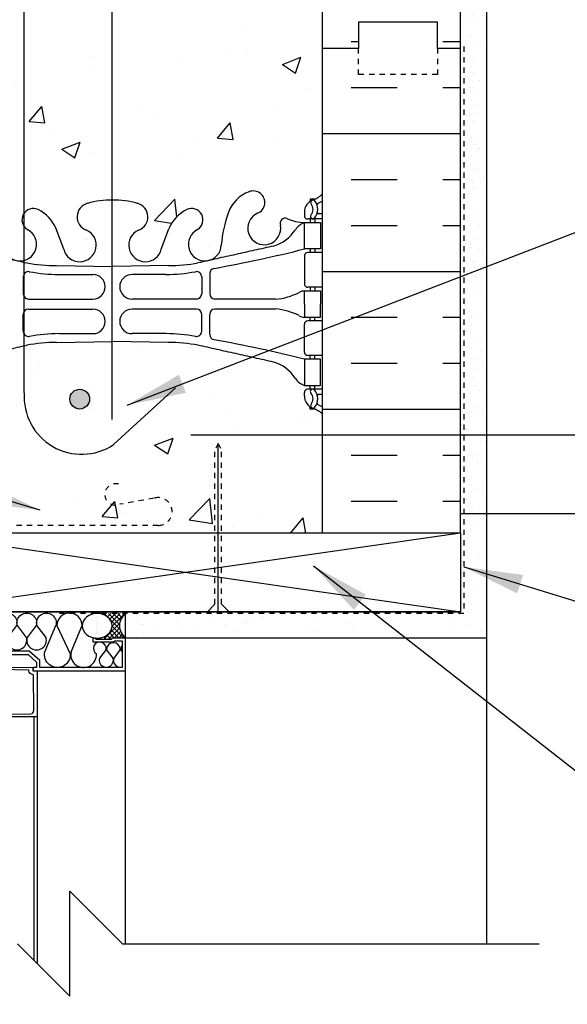
# Model space of a CAD drawing. Units: inches. Extents: x 2853.9 to 2936.1, y 357.8 to 456.7.
# Drawn here: x 2907 to 2917.4, y 424.5 to 443.2 of the extents above; entities that cross this region are included whole.
import ezdxf

# ---------------------------------------------------------------- set-up
doc = ezdxf.new("R2010")
doc.units = ezdxf.units.IN
doc.header["$LTSCALE"] = 0.5
doc.header["$MEASUREMENT"] = 0
doc.linetypes.add('DASHED2', pattern=[0.375, 0.25, -0.125])
doc.linetypes.add('HIDDEN2', pattern=[0.1875, 0.125, -0.0625])
doc.layers.get('Defpoints').update_dxf_attribs({"linetype": 'CONTINUOUS'})
for name, color, linetype in [('HATCH', 12, 'CONTINUOUS'), ('LINE18', 9, 'CONTINUOUS'), ('line25', 2, 'CONTINUOUS'), ('LINE50', 5, 'CONTINUOUS'), ('LINE65', 3, 'CONTINUOUS'), ('LINE9', 9, 'CONTINUOUS'), ('TEXT', 4, 'CONTINUOUS'), ('Web_Edge', 9, 'CONTINUOUS')]:
    doc.layers.add(name, color=color, linetype=linetype)
doc.styles.add('DIM', font='romans.shx', dxfattribs={"width": 0.7})
doc.dimstyles.new('ext_12', dxfattribs={"dimscale": 12, "dimtxt": 0.09375, "dimasz": 0.09375, "dimexe": 0.09375, "dimexo": 0.0625, "dimgap": 0.0625, "dimtad": 1, "dimdec": 1, "dimzin": 3, "dimdsep": 46, "dimlunit": 4, "dimtxsty": 'DIM', "dimcen": 0.09, "dimdle": 0.09375, "dimclrt": 4, "dimadec": 0, "dimazin": 0, "dimtfac": 1, "dimtdec": 1, "dimtmove": 2, "dimatfit": 3, "dimfxl": 1, "dimfrac": 2, "dimtolj": 1, "dimtzin": 0, "dimarcsym": 0})
doc.dimstyles.new('ext_8', dxfattribs={"dimscale": 8, "dimtxt": 0.09375, "dimasz": 0.09375, "dimexe": 0.09375, "dimexo": 0.0625, "dimgap": 0.0625, "dimtad": 1, "dimdec": 1, "dimzin": 3, "dimdsep": 46, "dimlunit": 4, "dimtxsty": 'DIM', "dimcen": 0.09, "dimdle": 0.09375, "dimclrt": 4, "dimadec": 0, "dimazin": 0, "dimtfac": 1, "dimtdec": 1, "dimtmove": 2, "dimatfit": 3, "dimfxl": 1, "dimfrac": 2, "dimtolj": 1, "dimtzin": 0, "dimarcsym": 0})
pattern_1 = [(0, (99.301, 21.0783), (0, 2.625), []), (0, (99.301, 21.9533), (0, 2.625), [0.875, -0.875]), (0, (99.301, 22.8283), (0, 2.625), [0.875, -0.875])]
pattern_2 = [(37.5, (101.30097, 21.0783), (-0.01574834, 0.48170594), [0, -0.38, 0, -0.425, 0, -0.40625]), (7.5, (101.301, 21.0783), (0.44244418, 0.70553652), [0, -0.205, 0, -0.3425, 0, -0.13125]), (327.5, (100.99347, 21.0783), (0.778535465, 0.001414763), [0, -0.125, 0, -0.45, 0, -0.5875]), (317.5, (100.9935, 21.0783), (0.75153165, 0.21941889), [0, -0.0625, 0, -0.295, 0, -0.3375])]
pattern_3 = [(50, (0, 0), (3.586301, -0.3137607), [0.375, -4.125]), (355, (0, 0), (-0.6937567, 3.7609607), [0.3, -3.3]), (100.45144, (0.299, -0.026), (2.8925442, 3.4472), [0.318701, -3.5057106]), (46.1842, (0, 1), (5.3362067, -0.8275964), [0.5625, -6.1875]), (96.63564, (0.4447, 0.931), (4.67331, 4.870593), [0.478052, -5.258569]), (351.18416, (0, 1), (4.67331, 4.870593), [0.45, -4.95]), (21, (0.5, 0.75), (2.9845353, -2.0130945), [0.375, -4.125]), (326, (0.5, 0.75), (1.2165767, 3.62575), [0.3, -3.3]), (71.45144, (0.7487, 0.5822), (4.201112, 1.6126558), [0.318701, -3.5057106]), (37.5, (0, 0), (0.0607993, 1.66446927), [0, -3.26, 0, -3.35, 0, -3.3125]), (7.5, (0, 0), (1.3153477, 1.9720586), [0, -1.91, 0, -3.185, 0, -1.2625]), (327.5, (-1.115, 0), (2.6691122, -0.11277436), [0, -1.25, 0, -3.9, 0, -5.175]), (317.5, (-1.615, 0), (2.9159308, 0.500525), [0, -1.625, 0, -2.59, 0, -3.675])]

# ---------------------------------------------------------------- blocks, each defined once
blk = doc.blocks.new('*D4')
at = {"layer": 'Defpoints', "color": 0, "transparency": 16777216}
for p in [(2909.752, 435.345), (2921.474, 435.345), (2914.884, 433.845)]:
    blk.add_point(p, dxfattribs=at)
at = {"layer": 'TEXT', "color": 0, "lineweight": -2, "transparency": 16777216}
for p, q in [((2921.474, 436.095), (2921.474, 436.845)), ((2910.252, 435.345), (2922.224, 435.345)), ((2921.474, 433.845), (2921.474, 435.345)), ((2915.384, 433.845), (2922.224, 433.845)), ((2921.474, 433.095), (2921.474, 432.345))]:
    blk.add_line(p, q, dxfattribs=at)
at = {"layer": 'TEXT', "color": 0, "transparency": 16777216}
for points in [[(2921.349, 436.095), (2921.599, 436.095), (2921.474, 435.345)], [(2921.349, 433.095), (2921.599, 433.095), (2921.474, 433.845)]]:
    blk.add_solid(points, dxfattribs=at)
at = {"layer": 'TEXT', "color": 4, "transparency": 16777216, "insert": (2924.127, 434.595), "char_height": 0.75, "attachment_point": 5, "rotation": 90, "style": 'DIM'}
blk.add_mtext('\\A1;1 1/2" \\P (38mm)MIN. \\PCOVER', dxfattribs=at)

msp = doc.modelspace()

# ---------------------------------------------------------------- hatches: boundary and pattern name
at = {"layer": 'HATCH'}
h = msp.add_hatch(dxfattribs=at)
h.set_pattern_fill('AR-CONC', color=256, scale=0.5)
h.set_pattern_definition(pattern_3)
edge = h.paths.add_edge_path()
edge.add_line((2912.418, 449.122), (2912.523, 449.122))
edge.add_line((2912.523, 449.122), (2912.523, 449.192))
edge.add_line((2912.523, 449.192), (2912.476, 449.192))
edge.add_arc((2912.476, 449.254), 0.0625, 180, 270, ccw=False)
edge.add_line((2912.413, 449.254), (2912.413, 449.322))
edge.add_arc((2912.663, 449.322), 0.25, 124.0558, 180, ccw=False)
edge.add_line((2912.523, 449.529), (2912.523, 449.57))
edge.add_line((2912.523, 449.57), (2912.613, 449.57))
edge.add_arc((2912.413, 450.029), 0.5, 293.5782, 313.7891)
edge.add_line((2912.759, 449.668), (2912.759, 451.693))
edge.add_line((2912.759, 451.693), (2909.884, 451.693))
edge.add_line((2909.884, 451.693), (2908.884, 452.693))
edge.add_line((2908.884, 452.693), (2908.884, 450.693))
edge.add_line((2908.884, 450.693), (2907.884, 451.693))
edge.add_line((2907.884, 451.693), (2904.759, 451.693))
edge.add_line((2904.759, 451.693), (2904.759, 449.668))
edge.add_arc((2905.105, 450.029), 0.5, 226.2109, 246.4218)
edge.add_line((2904.905, 449.57), (2904.995, 449.57))
edge.add_line((2904.995, 449.57), (2904.995, 449.529))
edge.add_arc((2904.855, 449.322), 0.25, 0, 55.9442, ccw=False)
edge.add_line((2905.105, 449.322), (2905.105, 449.254))
edge.add_arc((2905.043, 449.254), 0.0625, -90, 0, ccw=False)
edge.add_line((2905.043, 449.192), (2904.995, 449.192))
edge.add_line((2904.995, 449.192), (2904.995, 449.122))
edge.add_line((2904.995, 449.122), (2905.1, 449.122))
edge.add_arc((2904.978, 448.779), 0.364, 34.9775, 70.3387, ccw=False)
edge.add_arc((2905.901, 449.39), 0.743, 212.7919, 253.8107)
edge.add_spline(control_points=[(2905.693, 448.676), (2907.131, 448.356)], knot_values=[0, 0, 1, 1], degree=1, periodic=0)
edge.add_arc((2907.687, 451.287), 2.984, 259.2546, 270.0995)
edge.add_line((2907.692, 448.303), (2908.759, 448.288))
edge.add_line((2908.759, 448.288), (2909.826, 448.303))
edge.add_arc((2909.831, 451.287), 2.984, 269.9005, 280.7454)
edge.add_spline(control_points=[(2910.387, 448.356), (2911.825, 448.676)], knot_values=[0, 0, 1, 1], degree=1, periodic=0)
edge.add_arc((2911.617, 449.39), 0.743, 286.1893, 327.2081)
edge.add_arc((2912.54, 448.779), 0.364, 109.6613, 145.0225, ccw=False)
edge = h.paths.add_edge_path()
edge.add_spline(control_points=[(2911.825, 436.728), (2910.387, 437.049)], knot_values=[0, 0, 1, 1], degree=1, periodic=0)
edge.add_arc((2909.831, 434.117), 2.984, 79.2546, 90.0995)
edge.add_line((2909.826, 437.101), (2908.759, 437.117))
edge.add_line((2908.759, 437.117), (2907.692, 437.101))
edge.add_arc((2907.687, 434.117), 2.984, 89.9005, 100.7454)
edge.add_spline(control_points=[(2907.131, 437.049), (2905.693, 436.728)], knot_values=[0, 0, 1, 1], degree=1, periodic=0)
edge.add_arc((2905.901, 436.014), 0.743, 106.1893, 147.2081)
edge.add_arc((2904.978, 436.625), 0.364, 289.6613, 325.0225, ccw=False)
edge.add_line((2905.1, 436.283), (2904.995, 436.283))
edge.add_line((2904.995, 436.283), (2904.995, 436.213))
edge.add_line((2904.995, 436.213), (2905.043, 436.213))
edge.add_arc((2905.043, 436.15), 0.0625, 0, 90, ccw=False)
edge.add_line((2905.105, 436.15), (2905.105, 436.083))
edge.add_arc((2904.855, 436.083), 0.25, 304.0558, 360, ccw=False)
edge.add_line((2904.995, 435.876), (2904.995, 435.834))
edge.add_line((2904.995, 435.834), (2904.905, 435.834))
edge.add_arc((2905.105, 435.376), 0.5, 113.5782, 133.7891)
edge.add_line((2904.759, 435.737), (2904.759, 431.972))
edge.add_line((2904.759, 431.972), (2904.884, 431.972))
edge.add_line((2904.884, 431.972), (2904.884, 433.368))
edge.add_arc((2905.134, 433.368), 0.25, 90, 180, ccw=False)
edge.add_line((2905.134, 433.618), (2906.669, 433.618))
edge.add_line((2906.669, 433.618), (2906.669, 435.059))
edge.add_line((2906.669, 435.059), (2906.732, 435.179))
edge.add_line((2906.732, 435.179), (2906.794, 435.059))
edge.add_line((2906.794, 435.059), (2906.794, 433.472))
edge.add_line((2906.794, 433.472), (2910.71, 433.472))
edge.add_line((2910.71, 433.472), (2910.71, 435.059))
edge.add_line((2910.71, 435.059), (2910.773, 435.179))
edge.add_line((2910.773, 435.179), (2910.835, 435.059))
edge.add_line((2910.835, 435.059), (2910.835, 433.472))
edge.add_line((2910.835, 433.472), (2912.759, 433.472))
edge.add_line((2912.759, 433.472), (2912.759, 435.737))
edge.add_arc((2912.413, 435.376), 0.5, 46.2109, 66.4218)
edge.add_line((2912.613, 435.834), (2912.523, 435.834))
edge.add_line((2912.523, 435.834), (2912.523, 435.876))
edge.add_arc((2912.663, 436.083), 0.25, 180, 235.9442, ccw=False)
edge.add_line((2912.413, 436.083), (2912.413, 436.15))
edge.add_arc((2912.476, 436.15), 0.0625, 90, 180, ccw=False)
edge.add_line((2912.476, 436.213), (2912.523, 436.213))
edge.add_line((2912.523, 436.213), (2912.523, 436.283))
edge.add_line((2912.523, 436.283), (2912.418, 436.283))
edge.add_arc((2912.54, 436.625), 0.364, 214.9775, 250.3387, ccw=False)
edge.add_arc((2911.617, 436.014), 0.743, 32.7919, 73.8107)
h = msp.add_hatch(dxfattribs=at)
h.set_pattern_fill('INSUL', color=256, scale=7, style=0)
h.set_pattern_definition(pattern_1)
h.paths.add_polyline_path([(2904.759, 451.693), (2902.134, 451.693), (2902.134, 442.702), (2902.572, 442.702), (2902.572, 443.202), (2904.072, 443.202), (2904.072, 442.702), (2904.759, 442.702)])
h.paths.add_polyline_path([(2915.384, 451.693), (2912.759, 451.693), (2912.759, 442.702), (2913.009, 442.702), (2913.447, 442.702), (2913.447, 443.202), (2914.947, 443.202), (2914.947, 442.702), (2915.384, 442.702)])
h = msp.add_hatch(dxfattribs=at)
h.set_pattern_fill('AR-SAND', color=256, scale=0.5)
h.set_pattern_definition([(37.5, (186.621, -109.4159), (-0.03149668, 0.96341188), [0, -0.76, 0, -0.85, 0, -0.8125]), (7.5, (186.621, -109.4159), (0.88488835, 1.41107303), [0, -0.41, 0, -0.685, 0, -0.2625]), (327.5, (186.006, -109.4159), (1.55707093, 0.00282953), [0, -0.25, 0, -0.9, 0, -1.175]), (317.5, (186.006, -109.4159), (1.5030633, 0.4388378), [0, -0.125, 0, -0.59, 0, -0.675])])
h.paths.add_polyline_path([(2915.884, 431.972), (2915.384, 431.972), (2909.009, 431.972), (2909.009, 431.472), (2915.884, 431.472)])
h.paths.add_polyline_path([(2915.884, 451.702), (2915.384, 451.702), (2915.384, 442.702), (2915.384, 433.472), (2915.384, 431.972), (2915.884, 431.972)])
h = msp.add_hatch(dxfattribs=at)
h.set_pattern_fill('AR-SAND', color=256, scale=0.25, style=0)
h.set_pattern_definition(pattern_2)
h.paths.add_polyline_path([(2915.884, 438.759), (2915.384, 438.759), (2915.384, 433.46), (2915.884, 433.46)])
h.paths.add_polyline_path([(2915.384, 438.759), (2915.884, 438.759), (2915.884, 442.996), (2915.384, 442.996), (2915.384, 442.702)])
h.paths.add_polyline_path([(2915.384, 442.996), (2915.884, 442.996), (2915.884, 451.693), (2915.384, 451.693)])
h = msp.add_hatch(dxfattribs=at)
h.set_pattern_fill('AR-CONC', color=256, scale=0.5)
h.set_pattern_definition(pattern_3)
h.paths.add_polyline_path([(2908.884, 396.794), (2909.884, 395.794), (2912.759, 395.794), (2912.759, 397.829, 0.088416), (2912.613, 397.926), (2912.523, 397.926), (2912.523, 397.968, -0.249069), (2912.413, 398.175), (2912.413, 398.242, -0.414214), (2912.476, 398.305), (2912.523, 398.305), (2912.523, 398.375), (2912.418, 398.375, 0.085348), (2912.089, 398.299, -0.669601), (2911.956, 398.42, 2.087231), (2911.522, 398.195, -1), (2911.359, 397.786, -0.21345), (2910.966, 398.176, -0.068226), (2910.831, 398.803, 1.753171), (2910.38, 398.507, -0.940793), (2910.176, 398.124, -0.173075), (2909.83, 398.49), (2909.688, 398.877, 1.612474), (2909.256, 398.517, -0.734872), (2909.233, 398.006, -0.068475), (2908.759, 397.944, -0.068475), (2908.285, 398.006, -0.734872), (2908.262, 398.517, 1.612474), (2907.83, 398.877), (2907.688, 398.49, -0.173075), (2907.342, 398.124, -0.940793), (2907.138, 398.507, 1.753171), (2906.687, 398.803, -0.068226), (2906.552, 398.176, -0.21345), (2906.159, 397.786, -1), (2905.996, 398.195, 2.087231), (2905.562, 398.42, -0.669601), (2905.429, 398.299, 0.085348), (2905.1, 398.375), (2904.995, 398.375), (2904.995, 398.305), (2905.043, 398.305, -0.414214), (2905.105, 398.242), (2905.105, 398.175, -0.249069), (2904.995, 397.968), (2904.995, 397.926), (2904.905, 397.926, 0.088416), (2904.759, 397.829), (2904.759, 395.794), (2907.884, 395.794), (2908.884, 394.794)])
edge = h.paths.add_edge_path()
edge.add_arc((2912.413, 407.207), 0.5, 46.2109, 66.4218)
edge.add_line((2912.613, 407.665), (2912.523, 407.665))
edge.add_line((2912.523, 407.665), (2912.523, 407.707))
edge.add_arc((2912.663, 407.914), 0.25, 180, 235.9442, ccw=False)
edge.add_line((2912.413, 407.914), (2912.413, 407.981))
edge.add_arc((2912.476, 407.981), 0.0625, 90, 180, ccw=False)
edge.add_line((2912.476, 408.044), (2912.523, 408.044))
edge.add_line((2912.523, 408.044), (2912.523, 408.114))
edge.add_line((2912.523, 408.114), (2912.418, 408.114))
edge.add_arc((2912.54, 408.456), 0.364, 214.9775, 250.3387, ccw=False)
edge.add_arc((2911.617, 407.845), 0.743, 32.7919, 73.8107)
edge.add_spline(control_points=[(2911.825, 408.559), (2910.387, 408.88)], knot_values=[0, 0, 1, 1], degree=1, periodic=0)
edge.add_arc((2909.831, 405.948), 2.984, 79.2546, 90.0995)
edge.add_line((2909.826, 408.932), (2908.759, 408.948))
edge.add_line((2908.759, 408.948), (2907.692, 408.932))
edge.add_arc((2907.687, 405.948), 2.984, 89.9005, 100.7454)
edge.add_spline(control_points=[(2907.131, 408.88), (2905.693, 408.559)], knot_values=[0, 0, 1, 1], degree=1, periodic=0)
edge.add_arc((2905.901, 407.845), 0.743, 106.1893, 147.2081)
edge.add_arc((2904.978, 408.456), 0.364, 289.6613, 325.0225, ccw=False)
edge.add_line((2905.1, 408.114), (2904.995, 408.114))
edge.add_line((2904.995, 408.114), (2904.995, 408.044))
edge.add_line((2904.995, 408.044), (2905.043, 408.044))
edge.add_arc((2905.043, 407.981), 0.0625, 0, 90, ccw=False)
edge.add_line((2905.105, 407.981), (2905.105, 407.914))
edge.add_arc((2904.855, 407.914), 0.25, 304.0558, 360, ccw=False)
edge.add_line((2904.995, 407.707), (2904.995, 407.665))
edge.add_line((2904.995, 407.665), (2904.905, 407.665))
edge.add_arc((2905.105, 407.207), 0.5, 113.5782, 133.7891)
edge.add_line((2904.759, 407.568), (2904.759, 402.021))
edge.add_arc((2905.105, 402.382), 0.5, 226.2109, 246.4218)
edge.add_line((2904.905, 401.924), (2904.995, 401.924))
edge.add_line((2904.995, 401.924), (2904.995, 401.882))
edge.add_arc((2904.855, 401.675), 0.25, 0, 55.9442, ccw=False)
edge.add_line((2905.105, 401.675), (2905.105, 401.607))
edge.add_arc((2905.043, 401.607), 0.0625, -90, 0, ccw=False)
edge.add_line((2905.043, 401.545), (2904.995, 401.545))
edge.add_line((2904.995, 401.545), (2904.995, 401.475))
edge.add_line((2904.995, 401.475), (2905.1, 401.475))
edge.add_arc((2904.978, 401.132), 0.364, 34.9775, 70.3387, ccw=False)
edge.add_arc((2905.901, 401.744), 0.743, 212.7919, 253.8107)
edge.add_spline(control_points=[(2905.693, 401.03), (2907.131, 400.709)], knot_values=[0, 0, 1, 1], degree=1, periodic=0)
edge.add_arc((2907.687, 403.641), 2.984, 259.2546, 270.0995)
edge.add_line((2907.692, 400.657), (2908.759, 400.641))
edge.add_line((2908.759, 400.641), (2909.826, 400.657))
edge.add_arc((2909.831, 403.641), 2.984, 269.9005, 280.7454)
edge.add_spline(control_points=[(2910.387, 400.709), (2911.825, 401.03)], knot_values=[0, 0, 1, 1], degree=1, periodic=0)
edge.add_arc((2911.617, 401.744), 0.743, 286.1893, 327.2081)
edge.add_arc((2912.54, 401.132), 0.364, 109.6613, 145.0225, ccw=False)
edge.add_line((2912.418, 401.475), (2912.523, 401.475))
edge.add_line((2912.523, 401.475), (2912.523, 401.545))
edge.add_line((2912.523, 401.545), (2912.476, 401.545))
edge.add_arc((2912.476, 401.607), 0.0625, 180, 270, ccw=False)
edge.add_line((2912.413, 401.607), (2912.413, 401.675))
edge.add_arc((2912.663, 401.675), 0.25, 124.0558, 180, ccw=False)
edge.add_line((2912.523, 401.882), (2912.523, 401.924))
edge.add_line((2912.523, 401.924), (2912.613, 401.924))
edge.add_arc((2912.413, 402.382), 0.5, 293.5782, 313.7891)
edge.add_line((2912.759, 402.021), (2912.759, 407.568))
h.paths.add_polyline_path([(2912.884, 412.578), (2912.884, 413.649), (2906.384, 413.649), (2906.384, 412.74), (2906.995, 412.13, 0.355629), (2907.082, 412.427), (2906.593, 412.967, -1.066787), (2906.935, 413.351), (2908.5, 411.627, -0.037066), (2908.759, 411.644, -0.068475), (2909.233, 411.582, -0.734872), (2909.256, 411.071, 1.612474), (2909.688, 410.712), (2909.83, 411.098, -0.173075), (2910.176, 411.465, -0.940793), (2910.38, 411.082, 1.753171), (2910.831, 410.785, -0.068226), (2910.966, 411.413, -0.21345), (2911.359, 411.802, -1), (2911.522, 411.394, 2.087231), (2911.956, 411.169, -0.669601), (2912.089, 411.289, 0.085348), (2912.418, 411.214), (2912.523, 411.214), (2912.523, 411.284), (2912.476, 411.284, -0.414214), (2912.413, 411.346), (2912.413, 411.414, -0.249069), (2912.523, 411.621), (2912.523, 411.663), (2912.613, 411.663, 0.088416), (2912.759, 411.76), (2912.759, 412.149), (2912.884, 412.149), (2912.884, 412.402), (2911.881, 411.399), (2911.752, 411.358), (2911.793, 411.487)])
h.paths.add_polyline_path([(2912.759, 445.475, 0.088416), (2912.613, 445.573), (2912.523, 445.573), (2912.523, 445.614, -0.249069), (2912.413, 445.822), (2912.413, 445.889, -0.414214), (2912.476, 445.952), (2912.523, 445.952), (2912.523, 446.022), (2912.418, 446.022, 0.085348), (2912.089, 445.946, -0.669601), (2911.956, 446.066, 2.087231), (2911.522, 445.842, -1), (2911.359, 445.433, -0.21345), (2910.966, 445.822, -0.068226), (2910.831, 446.45, 1.753171), (2910.38, 446.153, -0.940793), (2910.176, 445.77, -0.173075), (2909.83, 446.137), (2909.688, 446.524, 1.612474), (2909.256, 446.164, -0.734872), (2909.233, 445.653, -0.068475), (2908.759, 445.591, -0.068475), (2908.285, 445.653, -0.734872), (2908.262, 446.164, 1.612474), (2907.83, 446.524), (2907.688, 446.137, -0.173075), (2907.342, 445.77, -0.940793), (2907.138, 446.153, 1.753171), (2906.687, 446.45, -0.068226), (2906.552, 445.822, -0.21345), (2906.159, 445.433, -1), (2905.996, 445.842, 2.087231), (2905.562, 446.066, -0.669601), (2905.429, 445.946, 0.085348), (2905.1, 446.022), (2904.995, 446.022), (2904.995, 445.952), (2905.043, 445.952, -0.414214), (2905.105, 445.889), (2905.105, 445.822, -0.249069), (2904.995, 445.614), (2904.995, 445.573), (2904.905, 445.573, 0.088416), (2904.759, 445.475), (2904.759, 442.702), (2904.759, 439.929, 0.088416), (2904.905, 439.832), (2904.995, 439.832), (2904.995, 439.79, -0.249069), (2905.105, 439.583), (2905.105, 439.515, -0.414214), (2905.043, 439.453), (2904.995, 439.453), (2904.995, 439.383), (2905.1, 439.383, 0.085348), (2905.429, 439.458, -0.669601), (2905.562, 439.338, 2.087231), (2905.996, 439.563, -1), (2906.159, 439.971, -0.21345), (2906.552, 439.582, -0.068226), (2906.687, 438.954, 1.753171), (2907.138, 439.251, -0.940793), (2907.342, 439.634, -0.173075), (2907.688, 439.267), (2907.83, 438.881, 1.612474), (2908.262, 439.24, -0.734872), (2908.285, 439.751, -0.068475), (2908.759, 439.813, -0.068475), (2909.233, 439.751, -0.734872), (2909.256, 439.24, 1.612474), (2909.688, 438.881), (2909.83, 439.267, -0.173075), (2910.176, 439.634, -0.940793), (2910.38, 439.251, 1.753171), (2910.831, 438.954, -0.068226), (2910.966, 439.582, -0.21345), (2911.359, 439.971, -1), (2911.522, 439.563, 2.087231), (2911.956, 439.338, -0.669601), (2912.089, 439.458, 0.085348), (2912.418, 439.383), (2912.523, 439.383), (2912.523, 439.453), (2912.476, 439.453, -0.414214), (2912.413, 439.515), (2912.413, 439.583, -0.249069), (2912.523, 439.79), (2912.523, 439.832), (2912.613, 439.832, 0.088416), (2912.759, 439.929), (2912.759, 442.702)])
h = msp.add_hatch(dxfattribs=at)
h.set_pattern_fill('AR-SAND', color=256, scale=0.25, style=0)
h.set_pattern_definition(pattern_2)
h.paths.add_polyline_path([(2915.884, 446.752), (2915.384, 446.752), (2915.384, 442.702), (2915.384, 438.759), (2915.884, 438.759)])
h = msp.add_hatch(dxfattribs=at)
h.set_pattern_fill('INSUL', color=256, scale=7, style=0)
h.set_pattern_definition(pattern_1)
h.paths.add_polyline_path([(2904.759, 442.702), (2904.072, 442.702), (2904.072, 442.202), (2902.572, 442.202), (2902.572, 442.702), (2902.134, 442.702), (2902.134, 431.972), (2904.759, 431.972)])
h.paths.add_polyline_path([(2915.384, 442.702), (2914.947, 442.702), (2914.947, 442.202), (2913.447, 442.202), (2913.447, 442.702), (2913.009, 442.702), (2912.759, 442.702), (2912.759, 433.472), (2915.384, 433.472)])
h = msp.add_hatch(dxfattribs=at)
h.set_pattern_fill('ANSI37', color=256, scale=0.5)
h.set_pattern_definition([(45, (184.62097, -109.415907), (-0.0441941738, 0.0441941738), []), (135, (184.62097, -109.415907), (-0.0441941738, -0.0441941738), [])])
edge = h.paths.add_edge_path()
edge.add_line((2909.009, 431.941), (2908.474, 431.941))
edge.add_ellipse((2908.467, 431.706), major_axis=(0.283, 0), ratio=0.833647, start_angle=623.083, end_angle=808.4859, ccw=False)
edge.add_arc((2908.429, 431.462), 0.01, 0, 68.9308, ccw=False)
edge.add_line((2908.439, 431.462), (2908.439, 431.457))
edge.add_arc((2908.449, 431.457), 0.01, 180, 270)
edge.add_line((2908.449, 431.447), (2908.734, 431.447))
edge.add_arc((2908.734, 431.457), 0.01, 270, 360)
edge.add_line((2908.744, 431.457), (2908.744, 431.462))
edge.add_arc((2908.754, 431.462), 0.01, 90, 180, ccw=False)
edge.add_line((2908.754, 431.472), (2909.009, 431.472))
edge.add_arc((2909.188, 431.707), 0.295, 127.3217, 232.6783, ccw=False)
at = {"layer": 'LINE65'}
msp.add_hatch(color=256, dxfattribs=at).paths.add_polyline_path([(2908.323, 436.022, 1), (2907.948, 436.022, 1)])

# ---------------------------------------------------------------- linework, layer by layer
at = {"layer": 'HATCH', "color": 4, "linetype": 'DASHED2', "ltscale": 0.5}
for p, q in [((2915.447, 442.736), (2915.447, 431.941)), ((2915.447, 431.941), (2907.73, 431.941))]:
    msp.add_line(p, q, dxfattribs=at)
at = {"layer": 'HATCH'}
for p, q in [((2910.773, 431.972), (2910.773, 435.179)), ((2915.384, 433.472), (2904.956, 431.972)), ((2904.956, 433.472), (2915.384, 431.972)), ((2907.969, 431.212), (2908.18, 431.709)), ((2915.884, 431.472), (2915.884, 425.649)), ((2908.636, 431.252), (2908.511, 431.089)), ((2908.771, 431.089), (2908.646, 431.252)), ((2908.906, 431.252), (2908.782, 431.089)), ((2908.944, 431.216), (2908.917, 431.252)), ((2909.009, 425.649), (2909.009, 430.847)), ((2907.323, 429.972), (2907.323, 425.275))]:
    msp.add_line(p, q, dxfattribs=at)
for points in [[(2906.371, 431.484, -1.33151), (2906.012, 431.484), (2906.183, 431.709, 1.253869), (2905.94, 431.805, -1.253869), (2906.183, 431.709), (2906.012, 431.484, 1.33151), (2906.371, 431.484), (2906.198, 431.709, -1.33151), (2906.558, 431.709), (2906.386, 431.484, 1.33151), (2906.745, 431.484), (2906.572, 431.709, -1.33151), (2906.932, 431.709), (2906.76, 431.484, 1.33151), (2907.119, 431.484), (2906.947, 431.709, -1.33151), (2907.306, 431.709), (2907.134, 431.484, 1.33151), (2907.493, 431.484), (2907.321, 431.708, -1.33151), (2907.68, 431.708)], [(2908.18, 431.709, 1), (2907.7, 431.709), (2907.954, 431.17, -1.151765), (2907.469, 431.212), (2907.68, 431.708)]]:
    msp.add_lwpolyline(points, format="xyb", dxfattribs=at)
at = {"layer": 'HATCH', "flags": 128}
msp.add_lwpolyline([(2907.259, 429.972), (2907.259, 425.339)], dxfattribs=at)
at = {"layer": 'HATCH'}
for centre, radius, start, end in [((2908.517, 431.274), 0.121, 349.4822, 238.7664), ((2908.776, 431.252), 0.13, 0, 180), ((2909.047, 431.252), 0.13, 142.3016, 180), ((2908.209, 431.157), 0.246, 167.0097, 3.1474), ((2908.641, 431.051), 0.135, 163.8151, 16.1849), ((2908.912, 431.051), 0.135, 163.8151, 283.7578)]:
    msp.add_arc(centre, radius, start, end, dxfattribs=at)
at = {"layer": 'LINE18', "linetype": 'HIDDEN2'}
for p, q in [((2910.773, 435.179), (2910.71, 435.059)), ((2910.71, 432.116), (2910.71, 435.059)), ((2910.773, 435.179), (2910.835, 435.059)), ((2910.835, 432.116), (2910.835, 435.059))]:
    msp.add_line(p, q, dxfattribs=at)
at = {"layer": 'LINE18'}
for p, q in [((2910.71, 432.116), (2910.566, 431.972)), ((2910.835, 432.116), (2910.979, 431.972))]:
    msp.add_line(p, q, dxfattribs=at)
for points in [[(2906.65, 431.156), (2907.15, 431.156), (2907.311, 431.015), (2907.311, 430.912), (2907.259, 430.912, 0.36397), (2907.249, 430.904), (2907.241, 430.859, 0.466308), (2907.251, 430.847), (2909.009, 430.847), (2909.009, 431.472), (2908.754, 431.472, 0.414214), (2908.744, 431.462), (2908.744, 431.457, -0.414214), (2908.734, 431.447), (2908.449, 431.447, -0.414214), (2908.439, 431.457), (2908.439, 431.462, 0.414214), (2908.429, 431.472), (2908.394, 431.472, 0.414214), (2908.384, 431.462), (2908.384, 431.407, 0.414214), (2908.394, 431.397), (2908.789, 431.397, 0.414214), (2908.799, 431.407), (2908.799, 431.412, -0.414214), (2908.809, 431.422), (2908.944, 431.422), (2908.944, 430.912), (2907.376, 430.912), (2907.376, 431.047), (2907.172, 431.221), (2906.6, 431.221)], [(2906.664, 430.92), (2907.232, 430.912, -0.457705), (2907.247, 430.895), (2907.239, 430.847), (2907.323, 430.847), (2907.323, 429.972), (2906.503, 429.972, -0.267949)], [(2906.626, 430.023), (2907.203, 430.031, 0.413933), (2907.262, 430.092), (2907.253, 430.763, 0.407793), (2907.238, 430.777, -0.413876), (2907.169, 430.848, 0.412234), (2907.154, 430.863), (2906.636, 430.871, -0.339454)]]:
    msp.add_lwpolyline(points, format="xyb", dxfattribs=at)
at = {"layer": 'line25'}
for p, q in [((2912.759, 442.702), (2912.759, 451.693)), ((2912.759, 433.472), (2912.759, 442.702)), ((2915.384, 433.472), (2904.956, 433.472)), ((2915.384, 433.472), (2915.384, 431.972)), ((2915.384, 431.972), (2904.956, 431.972))]:
    msp.add_line(p, q, dxfattribs=at)
at = {"layer": 'line25', "color": 12}
msp.add_arc((2909.188, 431.707), 0.295, 127.3217, 232.6783, dxfattribs=at)
at = {"layer": 'line25', "color": 12, "extrusion": (0, 0, -1)}
msp.add_ellipse((2908.467, 431.706), major_axis=(0.283, 0), ratio=0.833647, start_param=-10.995574, end_param=-4.712389, dxfattribs=at)
at = {"layer": 'LINE50'}
for p, q in [((2915.384, 442.702), (2915.384, 451.693)), ((2912.759, 431.972), (2915.384, 431.972))]:
    msp.add_line(p, q, dxfattribs=at)
at = {"layer": 'LINE50', "linetype": 'DASHED2', "ltscale": 0.5}
for p, q in [((2909.551, 434.135), (2908.896, 434.019)), ((2909.63, 433.618), (2905.134, 433.618))]:
    msp.add_line(p, q, dxfattribs=at)
at = {"layer": 'LINE50'}
msp.add_lwpolyline([(2915.384, 433.472), (2915.384, 442.702), (2914.947, 442.702), (2914.947, 443.202), (2913.447, 443.202), (2913.447, 442.702), (2913.009, 442.702), (2912.759, 442.702)], dxfattribs=at)
at = {"layer": 'LINE50', "linetype": 'DASHED2', "ltscale": 0.5}
for centre, radius, start, end in [((2908.818, 434.207), 0.204, 72.8192, 292.639), ((2909.63, 433.882), 0.265, 270.1839, 107.2292)]:
    msp.add_arc(centre, radius, start, end, dxfattribs=at)
at = {"layer": 'LINE65'}
for p, q in [((2908.747, 450.83), (2908.747, 435.636)), ((2907.08, 436.146), (2907.08, 448.496)), ((2909.958, 436.24), (2908.779, 435.156))]:
    msp.add_line(p, q, dxfattribs=at)
msp.add_circle((2908.135, 436.022), 0.188, dxfattribs=at)
msp.add_arc((2908.172, 436.067), 1.095, 175.9068, 303.6304, dxfattribs=at)
at = {"layer": 'LINE9'}
for p, q in [((2915.884, 451.702), (2915.884, 431.472)), ((2902.134, 431.972), (2912.759, 431.972)), ((2909.009, 431.472), (2909.009, 431.972)), ((2915.884, 431.472), (2908.881, 431.472)), ((2907.949, 424.649), (2907.949, 426.649)), ((2907.949, 426.649), (2908.949, 425.649)), ((2907.949, 424.649), (2906.949, 425.649)), ((2908.949, 425.649), (2916.884, 425.649))]:
    msp.add_line(p, q, dxfattribs=at)
at = {"layer": 'LINE9', "linetype": 'DASHED2', "ltscale": 0.15}
msp.add_lwpolyline([(2914.947, 442.702), (2914.947, 442.702), (2914.947, 442.202), (2913.447, 442.202), (2913.447, 442.702), (2913.447, 442.702)], dxfattribs=at)
at = {"layer": 'Web_Edge'}
for p, q in [((2912.613, 439.832), (2912.523, 439.832)), ((2912.523, 439.832), (2912.523, 439.79)), ((2912.413, 439.583), (2912.413, 439.515)), ((2912.759, 439.553), (2912.681, 439.553)), ((2912.759, 439.453), (2912.476, 439.453)), ((2912.523, 439.453), (2912.523, 439.383)), ((2912.613, 439.453), (2912.613, 439.383)), ((2907.83, 438.881), (2907.688, 439.267)), ((2909.688, 438.881), (2909.83, 439.267)), ((2912.759, 438.813), (2912.476, 438.813)), ((2912.523, 438.883), (2912.523, 438.813)), ((2912.613, 438.883), (2912.613, 438.813)), ((2912.413, 438.75), (2912.413, 438.215)), ((2907.692, 438.565), (2908.759, 438.549)), ((2909.826, 438.565), (2908.759, 438.549)), ((2910.611, 438.413), (2910.611, 438.028)), ((2907.06, 438.351), (2907.06, 438.028)), ((2907.74, 438.397), (2908.387, 438.397)), ((2909.778, 438.397), (2909.131, 438.397)), ((2910.458, 438.351), (2910.458, 438.028)), ((2912.759, 438.153), (2912.476, 438.153)), ((2912.523, 438.153), (2912.523, 438.083)), ((2912.613, 438.153), (2912.613, 438.083)), ((2907.16, 437.928), (2908.387, 437.928)), ((2910.358, 437.928), (2909.131, 437.928)), ((2911.865, 437.927), (2910.711, 437.928)), ((2907.16, 437.737), (2908.387, 437.737)), ((2910.358, 437.737), (2909.131, 437.737)), ((2911.865, 437.738), (2910.711, 437.737)), ((2907.06, 437.315), (2907.06, 437.637)), ((2910.458, 437.315), (2910.458, 437.637)), ((2910.611, 437.253), (2910.611, 437.637)), ((2912.759, 437.513), (2912.476, 437.513)), ((2912.523, 437.513), (2912.523, 437.583)), ((2912.613, 437.513), (2912.613, 437.583)), ((2912.413, 436.915), (2912.413, 437.45)), ((2907.692, 437.101), (2908.759, 437.117)), ((2907.74, 437.269), (2908.387, 437.269)), ((2909.826, 437.101), (2908.759, 437.117)), ((2909.778, 437.269), (2909.131, 437.269)), ((2912.759, 436.853), (2912.476, 436.853)), ((2912.523, 436.783), (2912.523, 436.853)), ((2912.613, 436.783), (2912.613, 436.853)), ((2912.759, 436.213), (2912.476, 436.213)), ((2912.523, 436.213), (2912.523, 436.283)), ((2912.613, 436.213), (2912.613, 436.283)), ((2912.413, 436.083), (2912.413, 436.15)), ((2912.759, 436.113), (2912.681, 436.113)), ((2912.523, 435.834), (2912.523, 435.876)), ((2912.613, 435.834), (2912.523, 435.834))]:
    msp.add_line(p, q, dxfattribs=at)
for points in [[(2912.718, 438.883), (2912.418, 438.883), (2912.418, 439.383), (2912.718, 439.383)], [(2912.718, 436.783), (2912.418, 436.783), (2912.418, 436.283), (2912.718, 436.283)]]:
    msp.add_lwpolyline(points, close=True, dxfattribs=at)
for points in [[(2912.418, 437.833), (2912.418, 438.083), (2912.718, 438.083), (2912.718, 437.833)], [(2912.418, 437.833), (2912.418, 437.583), (2912.718, 437.583), (2912.718, 437.833)]]:
    msp.add_lwpolyline(points, dxfattribs=at)
for centre, radius, start, end in [((2911.598, 439.338), 0.677, 110.6803, 158.8761), ((2911.44, 439.767), 0.22, 291.8037, 111.8037), ((2912.413, 440.29), 0.5, 289.4712, 313.7891), ((2908.353, 439.492), 0.268, 104.7892, 250.0338), ((2908.747, 438.059), 1.754, 89.6229, 105.2918), ((2908.771, 438.059), 1.754, 74.7082, 90.3771), ((2909.165, 439.492), 0.268, 289.9662, 75.2108), ((2912.663, 439.583), 0.25, 109.4712, 180), ((2912.577, 439.768), 0.045, 40.8121, 218.552), ((2912.419, 439.637), 0.16, 317.5391, 39.9999), ((2912.419, 439.637), 0.25, 317.5391, 39.8855), ((2912.675, 439.727), 0.021, 116.0043, 196.536), ((2912.413, 440.29), 0.6, 294.9252, 305.2168), ((2907.252, 439.436), 0.217, 65.5264, 238.537), ((2907.001, 438.966), 0.75, 23.6938, 62.9705), ((2910.517, 438.966), 0.75, 117.0295, 156.3062), ((2910.266, 439.436), 0.217, 301.463, 114.4736), ((2913.189, 438.773), 2.365, 159.9985, 175.6105), ((2911.649, 439.276), 0.314, 113.8084, 11.4114), ((2912.681, 439.572), 0.0196, 164.5099, 270.5968), ((2912.047, 439.371), 0.0968, 69.5669, 199.8449), ((2912.473, 440.379), 0.997, 246.8533, 266.8462), ((2912.54, 439.04), 0.364, 109.6613, 145.0225), ((2912.476, 439.515), 0.0625, 180, 270), ((2912.571, 439.499), 0.045, 137.5391, 317.5391), ((2907, 438.969), 0.314, 182.7357, 63.9348), ((2908.135, 438.953), 0.314, 193.4146, 66.1916), ((2909.383, 438.953), 0.314, 113.8084, 346.5854), ((2910.518, 438.969), 0.314, 116.0652, 357.2643), ((2911.617, 439.651), 0.743, 286.1893, 327.2081), ((2905.609, 466.303), 28.253, 280.3657, 283.9448), ((2912.476, 438.75), 0.0625, 90, 180), ((2907.687, 441.548), 2.984, 259.2546, 270.0995), ((2909.831, 441.548), 2.984, 269.9005, 280.7454), ((2907.16, 438.351), 0.1, 79.2546, 180), ((2907.735, 441.381), 2.984, 259.2546, 270.0995), ((2909.783, 441.381), 2.984, 269.9005, 280.7454), ((2910.358, 438.351), 0.1, 0, 100.7454), ((2910.711, 438.413), 0.1, 100.3657, 180), ((2908.387, 438.162), 0.234, 270, 90), ((2909.131, 438.162), 0.234, 90, 270), ((2911.78, 439.084), 1.16, 274.1968, 297.4156), ((2912.422, 437.864), 0.219, 91.08, 119.5063), ((2912.476, 438.215), 0.0625, 180, 270), ((2907.16, 438.028), 0.1, 180, 270), ((2910.358, 438.028), 0.1, 270, 0), ((2910.711, 438.028), 0.1, 180, 269.9612), ((2907.16, 437.637), 0.1, 90, 180), ((2908.387, 437.503), 0.234, 270, 90), ((2909.131, 437.503), 0.234, 90, 270), ((2910.358, 437.637), 0.1, 0, 90), ((2910.711, 437.637), 0.1, 90.0388, 180), ((2911.78, 436.582), 1.16, 62.5844, 85.8032), ((2912.422, 437.801), 0.219, 240.4937, 268.92), ((2912.476, 437.45), 0.0625, 90, 180), ((2907.16, 437.315), 0.1, 180, 280.7454), ((2910.358, 437.315), 0.1, 259.2546, 0), ((2907.687, 434.117), 2.984, 89.9005, 100.7454), ((2907.735, 434.285), 2.984, 89.9005, 100.7454), ((2909.783, 434.285), 2.984, 79.2546, 90.0995), ((2909.831, 434.117), 2.984, 79.2546, 90.0995), ((2910.711, 437.253), 0.1, 180, 259.6343), ((2905.609, 409.362), 28.253, 76.0552, 79.6343), ((2912.476, 436.915), 0.0625, 180, 270), ((2911.617, 436.014), 0.743, 32.7919, 73.8107), ((2912.54, 436.625), 0.364, 214.9775, 250.3387), ((2912.476, 436.15), 0.0625, 90, 180), ((2912.571, 436.167), 0.045, 42.4609, 222.4609), ((2912.419, 436.028), 0.25, 320.1145, 42.4609), ((2912.663, 436.083), 0.25, 180, 250.5288), ((2912.419, 436.028), 0.16, 320.0001, 42.4609), ((2912.681, 436.093), 0.0196, 89.4032, 195.4901), ((2912.577, 435.897), 0.045, 141.448, 319.1879), ((2912.413, 435.376), 0.5, 46.2109, 70.5288), ((2912.675, 435.939), 0.021, 163.464, 243.9957), ((2912.413, 435.376), 0.6, 54.7832, 65.0748)]:
    msp.add_arc(centre, radius, start, end, dxfattribs=at)
for points in [[(2905.693, 438.937), (2907.131, 438.617)], [(2911.825, 438.937), (2910.387, 438.617)], [(2905.693, 436.728), (2907.131, 437.049)], [(2911.825, 436.728), (2910.387, 437.049)]]:
    msp.add_open_spline(points, degree=1, dxfattribs=at)

# ---------------------------------------------------------------- dimensions: what is measured, and where the dimension line sits
at = {"layer": 'TEXT'}
dim = msp.add_linear_dim(base=(2921.474, 435.345), p1=(2914.884, 433.845), p2=(2909.752, 435.345), angle=90, text='<> \\P (38mm)MIN. \\PCOVER', dimstyle='ext_8', dxfattribs=at)
dim.commit()
dim.dimension.update_dxf_attribs({"geometry": '*D4', "text_midpoint": (2924.127, 434.595), "dimtype": 160})

# ---------------------------------------------------------------- leaders
for points in [[(2909.041, 435.91), (2924.234, 441.768), (2932.698, 441.768)], [(2907.382, 433.908), (2897.815, 436.697), (2896.082, 436.697)], [(2912.584, 432.847), (2922.661, 424.975), (2924.722, 424.975)], [(2915.447, 432.828), (2922.588, 430.633), (2924.649, 430.633)]]:
    msp.add_leader(points, dimstyle='ext_12', override={"dimgap": 0.0625, "dimtad": 0}, dxfattribs=at)

doc.saveas('drawing.dxf')
